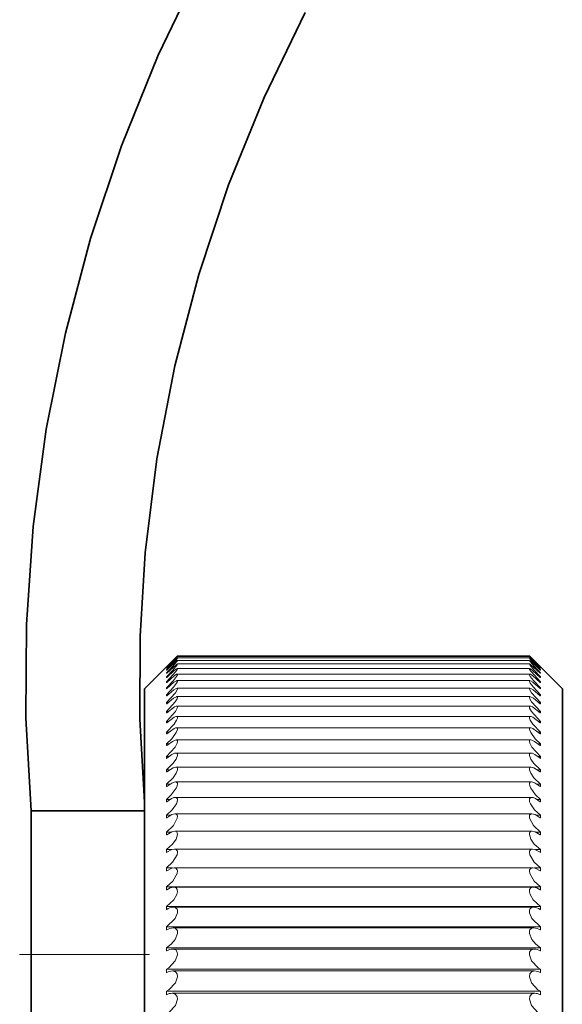
# Model space of a CAD drawing. Extents: x 0 to 210, y 0 to 297.
# Drawn here: x 120 to 127, y 106 to 117 of the extents above; entities that cross this region are included whole.
import ezdxf

# ---------------------------------------------------------------- set-up
doc = ezdxf.new("R2010")
doc.units = 0
doc.linetypes.add('DASHDOT', pattern=[18.5, 12, -3, 0.5, -3])

msp = doc.modelspace()

# ---------------------------------------------------------------- linework, layer by layer
at = {"color": 7, "lineweight": 35}
for p, q in [((121.835, 109.674), (122.21, 110.049)), ((126.585, 109.674), (126.21, 110.049)), ((121.835, 108.786), (121.835, 109.674)), ((126.585, 108.786), (126.585, 109.674)), ((121.835, 95.174), (121.835, 108.786)), ((126.585, 95.174), (126.585, 108.786)), ((120.544, 108.288), (121.835, 108.288)), ((120.544, 106.653), (120.544, 108.288)), ((120.544, 103.724), (120.544, 106.653))]:
    msp.add_line(p, q, dxfattribs=at)
at = {"color": 7, "lineweight": 13}
for p, q in [((122.21, 110.049), (122.085, 109.923)), ((126.21, 110.026), (122.209, 110.026)), ((126.21, 110.049), (122.21, 110.049)), ((126.21, 110.043), (122.21, 110.043)), ((126.21, 110.049), (126.335, 109.923)), ((122.086, 109.923), (122.085, 109.922)), ((122.085, 109.922), (122.085, 109.923)), ((122.085, 109.91), (122.085, 109.912)), ((122.086, 109.911), (122.085, 109.91)), ((126.212, 109.905), (122.207, 109.905)), ((126.211, 109.957), (122.208, 109.957)), ((126.211, 109.997), (122.209, 109.997)), ((126.334, 109.923), (126.335, 109.922)), ((126.334, 109.911), (126.335, 109.91)), ((126.335, 109.922), (126.335, 109.923)), ((126.335, 109.91), (126.335, 109.912)), ((122.085, 109.886), (122.085, 109.89)), ((122.086, 109.887), (122.085, 109.886)), ((122.091, 109.856), (122.085, 109.856)), ((122.085, 109.85), (122.085, 109.856)), ((122.086, 109.851), (122.085, 109.85)), ((122.093, 109.811), (122.085, 109.811)), ((122.085, 109.803), (122.085, 109.811)), ((122.086, 109.804), (122.085, 109.803)), ((126.213, 109.842), (122.206, 109.842)), ((126.335, 109.811), (126.327, 109.811)), ((126.335, 109.856), (126.329, 109.856)), ((126.334, 109.887), (126.335, 109.886)), ((126.334, 109.851), (126.335, 109.85)), ((126.334, 109.804), (126.335, 109.803)), ((126.335, 109.886), (126.335, 109.89)), ((126.335, 109.85), (126.335, 109.856)), ((126.335, 109.803), (126.335, 109.811)), ((122.095, 109.754), (122.085, 109.754)), ((122.085, 109.745), (122.085, 109.754)), ((122.086, 109.746), (122.085, 109.745)), ((122.097, 109.687), (122.085, 109.687)), ((122.085, 109.675), (122.085, 109.687)), ((122.086, 109.676), (122.085, 109.675)), ((126.216, 109.682), (122.204, 109.682)), ((126.214, 109.767), (122.205, 109.767)), ((126.335, 109.687), (126.323, 109.687)), ((126.335, 109.754), (126.325, 109.754)), ((126.334, 109.746), (126.335, 109.745)), ((126.334, 109.676), (126.335, 109.675)), ((126.335, 109.745), (126.335, 109.754)), ((126.335, 109.675), (126.335, 109.687)), ((122.099, 109.607), (122.085, 109.607)), ((122.085, 109.595), (122.085, 109.607)), ((122.086, 109.595), (122.085, 109.595)), ((126.217, 109.585), (122.202, 109.585)), ((126.335, 109.607), (126.321, 109.607)), ((126.334, 109.595), (126.335, 109.595)), ((126.335, 109.595), (126.335, 109.607)), ((122.101, 109.517), (122.085, 109.517)), ((122.085, 109.503), (122.085, 109.517)), ((122.086, 109.504), (122.085, 109.503)), ((126.219, 109.478), (122.2, 109.478)), ((126.335, 109.517), (126.319, 109.517)), ((126.334, 109.504), (126.335, 109.503)), ((126.335, 109.503), (126.335, 109.517)), ((122.103, 109.416), (122.085, 109.416)), ((122.085, 109.4), (122.085, 109.416)), ((122.086, 109.401), (122.085, 109.4)), ((126.221, 109.36), (122.199, 109.36)), ((126.335, 109.416), (126.317, 109.416)), ((126.334, 109.401), (126.335, 109.4)), ((126.335, 109.4), (126.335, 109.416)), ((122.105, 109.304), (122.085, 109.304)), ((122.085, 109.286), (122.085, 109.304)), ((122.086, 109.287), (122.085, 109.286)), ((126.223, 109.231), (122.196, 109.231)), ((126.335, 109.304), (126.314, 109.304)), ((126.334, 109.287), (126.335, 109.286)), ((126.335, 109.286), (126.335, 109.304)), ((122.108, 109.182), (122.085, 109.182)), ((122.085, 109.162), (122.085, 109.182)), ((122.086, 109.163), (122.085, 109.162)), ((126.335, 109.182), (126.312, 109.182)), ((126.334, 109.163), (126.335, 109.162)), ((126.335, 109.162), (126.335, 109.182)), ((122.11, 109.049), (122.085, 109.049)), ((122.085, 109.028), (122.085, 109.049)), ((122.086, 109.029), (122.085, 109.028)), ((122.181, 109.091), (122.194, 109.093)), ((126.226, 109.093), (122.194, 109.093)), ((126.238, 109.091), (126.226, 109.093)), ((126.335, 109.049), (126.309, 109.049)), ((126.334, 109.029), (126.335, 109.028)), ((126.335, 109.028), (126.335, 109.049)), ((122.113, 108.906), (122.085, 108.906)), ((122.085, 108.883), (122.085, 108.906)), ((126.228, 108.944), (122.192, 108.944)), ((126.335, 108.906), (126.307, 108.906)), ((126.335, 108.883), (126.335, 108.906)), ((122.086, 108.884), (122.085, 108.883)), ((126.231, 108.785), (122.189, 108.785)), ((126.334, 108.884), (126.335, 108.883)), ((122.116, 108.753), (122.085, 108.753)), ((122.085, 108.729), (122.085, 108.753)), ((122.086, 108.729), (122.085, 108.729)), ((126.335, 108.753), (126.304, 108.753)), ((126.334, 108.729), (126.335, 108.729)), ((126.335, 108.729), (126.335, 108.753)), ((122.12, 108.59), (122.085, 108.59)), ((122.085, 108.564), (122.085, 108.59)), ((122.086, 108.565), (122.085, 108.564)), ((126.233, 108.617), (122.186, 108.617)), ((126.335, 108.59), (126.3, 108.59)), ((126.334, 108.565), (126.335, 108.564)), ((126.335, 108.564), (126.335, 108.59)), ((122.124, 108.417), (122.085, 108.417)), ((122.085, 108.39), (122.085, 108.417)), ((122.086, 108.391), (122.085, 108.39)), ((126.236, 108.439), (122.183, 108.439)), ((126.335, 108.417), (126.296, 108.417)), ((126.334, 108.391), (126.335, 108.39)), ((126.335, 108.39), (126.335, 108.417)), ((122.128, 108.236), (122.085, 108.236)), ((122.085, 108.207), (122.085, 108.236)), ((126.239, 108.252), (122.18, 108.252)), ((126.335, 108.236), (126.291, 108.236)), ((126.335, 108.207), (126.335, 108.236)), ((122.086, 108.208), (122.085, 108.207)), ((126.334, 108.208), (126.335, 108.207)), ((122.134, 108.045), (122.085, 108.045)), ((122.085, 108.015), (122.085, 108.045)), ((122.086, 108.016), (122.085, 108.015)), ((126.243, 108.056), (122.177, 108.056)), ((126.335, 108.045), (126.286, 108.045)), ((126.334, 108.016), (126.335, 108.015)), ((126.335, 108.015), (126.335, 108.045)), ((122.141, 107.846), (122.085, 107.846)), ((122.085, 107.815), (122.085, 107.846)), ((122.086, 107.816), (122.085, 107.815)), ((126.246, 107.852), (122.174, 107.852)), ((126.335, 107.846), (126.278, 107.846)), ((126.334, 107.816), (126.335, 107.815)), ((126.335, 107.815), (126.335, 107.846)), ((122.153, 107.638), (122.085, 107.638)), ((122.085, 107.606), (122.085, 107.638)), ((122.086, 107.607), (122.085, 107.606)), ((126.249, 107.64), (122.17, 107.64)), ((126.335, 107.638), (126.266, 107.638)), ((126.334, 107.607), (126.335, 107.606)), ((126.335, 107.606), (126.335, 107.638)), ((126.335, 107.422), (122.085, 107.422)), ((122.085, 107.389), (122.085, 107.422)), ((122.086, 107.39), (122.085, 107.389)), ((126.253, 107.42), (122.167, 107.42)), ((126.334, 107.39), (126.335, 107.389)), ((126.335, 107.389), (126.335, 107.422)), ((126.335, 107.199), (122.085, 107.199)), ((122.085, 107.165), (122.085, 107.199)), ((122.086, 107.165), (122.085, 107.165)), ((126.257, 107.192), (122.163, 107.192)), ((126.334, 107.165), (126.335, 107.165)), ((126.335, 107.165), (126.335, 107.199)), ((126.335, 106.968), (122.085, 106.968)), ((122.085, 106.933), (122.085, 106.968)), ((122.086, 106.933), (122.085, 106.933)), ((126.261, 106.957), (122.159, 106.957)), ((126.334, 106.933), (126.335, 106.933)), ((126.335, 106.933), (126.335, 106.968)), ((120.544, 106.653), (121.835, 106.653)), ((126.335, 106.731), (122.085, 106.731)), ((122.085, 106.694), (122.085, 106.731)), ((122.086, 106.695), (122.085, 106.694)), ((126.265, 106.716), (122.155, 106.716)), ((126.334, 106.695), (126.335, 106.694)), ((126.335, 106.694), (126.335, 106.731)), ((126.335, 106.486), (122.085, 106.486)), ((122.085, 106.449), (122.085, 106.486)), ((122.086, 106.449), (122.085, 106.449)), ((126.269, 106.468), (122.151, 106.468)), ((126.334, 106.449), (126.335, 106.449)), ((126.335, 106.449), (126.335, 106.486)), ((126.335, 106.236), (122.085, 106.236)), ((122.085, 106.197), (122.085, 106.236)), ((126.273, 106.214), (122.147, 106.214)), ((126.335, 106.197), (126.335, 106.236)), ((122.086, 106.198), (122.085, 106.197)), ((126.334, 106.198), (126.335, 106.197))]:
    msp.add_line(p, q, dxfattribs=at)
at = {"color": 7, "linetype": 'DASHDOT', "lineweight": 13, "ltscale": 0.038738}
msp.add_line((120.414, 106.653), (121.964, 106.653), dxfattribs=at)
at = {"color": 7, "lineweight": 35}
for points in [[(122.47, 117.875), (121.99, 116.875), (121.572, 115.846), (121.22, 114.792), (120.934, 113.716), (120.716, 112.624), (120.568, 111.518), (120.491, 110.406), (120.485, 109.345), (120.544, 108.288)], [(123.662, 117.361), (123.194, 116.396), (122.79, 115.403), (122.45, 114.384), (122.177, 113.344), (121.973, 112.287), (121.84, 111.219), (121.783, 110.274), (121.781, 109.328), (121.835, 108.385)]]:
    msp.add_lwpolyline(points, dxfattribs=at)
at = {"color": 7, "lineweight": 13}
for points in [[(122.21, 110.043), (122.209, 110.042), (122.203, 110.034), (122.085, 109.912)], [(122.209, 110.026), (122.21, 110.025), (122.21, 110.025), (122.209, 110.023), (122.204, 110.016), (122.085, 109.89)], [(122.086, 109.911), (122.175, 109.997), (122.206, 110.024), (122.209, 110.026), (122.209, 110.026)], [(126.21, 110.043), (126.21, 110.042), (126.217, 110.034), (126.335, 109.912)], [(126.334, 109.911), (126.244, 109.997), (126.213, 110.024), (126.211, 110.026), (126.21, 110.026)], [(126.21, 110.026), (126.21, 110.025), (126.21, 110.025), (126.211, 110.023), (126.216, 110.016), (126.335, 109.89)], [(122.209, 109.997), (122.209, 109.997), (122.21, 109.996), (122.209, 109.994), (122.205, 109.987), (122.122, 109.894), (122.085, 109.856)], [(122.208, 109.957), (122.209, 109.956), (122.21, 109.956), (122.21, 109.955), (122.209, 109.953), (122.206, 109.946), (122.157, 109.886), (122.085, 109.811)], [(122.207, 109.905), (122.209, 109.905), (122.21, 109.904), (122.21, 109.903), (122.21, 109.901), (122.207, 109.894), (122.191, 109.871), (122.085, 109.754)], [(122.086, 109.887), (122.176, 109.972), (122.201, 109.993), (122.206, 109.996), (122.208, 109.997), (122.209, 109.997)], [(122.086, 109.851), (122.196, 109.95), (122.205, 109.956), (122.208, 109.957)], [(122.086, 109.804), (122.172, 109.883), (122.198, 109.901), (122.206, 109.905), (122.207, 109.905)], [(126.211, 109.997), (126.21, 109.997), (126.21, 109.996), (126.211, 109.994), (126.215, 109.987), (126.298, 109.894), (126.335, 109.856)], [(126.211, 109.957), (126.211, 109.956), (126.21, 109.956), (126.21, 109.955), (126.21, 109.953), (126.214, 109.946), (126.263, 109.886), (126.335, 109.811)], [(126.212, 109.905), (126.211, 109.905), (126.21, 109.904), (126.21, 109.903), (126.21, 109.901), (126.213, 109.894), (126.229, 109.871), (126.335, 109.754)], [(126.334, 109.887), (126.244, 109.972), (126.218, 109.993), (126.213, 109.996), (126.211, 109.997), (126.211, 109.997)], [(126.334, 109.851), (126.223, 109.95), (126.214, 109.956), (126.211, 109.957)], [(126.334, 109.804), (126.247, 109.883), (126.222, 109.901), (126.213, 109.905), (126.212, 109.905)], [(122.206, 109.842), (122.208, 109.841), (122.209, 109.841), (122.21, 109.839), (122.21, 109.837), (122.208, 109.832), (122.198, 109.814), (122.162, 109.768), (122.085, 109.687)], [(122.086, 109.746), (122.171, 109.821), (122.198, 109.839), (122.204, 109.841), (122.206, 109.842)], [(126.213, 109.842), (126.211, 109.841), (126.211, 109.841), (126.21, 109.839), (126.21, 109.837), (126.211, 109.832), (126.221, 109.814), (126.257, 109.768), (126.335, 109.687)], [(126.334, 109.746), (126.249, 109.821), (126.222, 109.839), (126.216, 109.841), (126.213, 109.842)], [(122.205, 109.767), (122.208, 109.767), (122.209, 109.766), (122.21, 109.764), (122.21, 109.762), (122.209, 109.758), (122.199, 109.739), (122.164, 109.691), (122.085, 109.607)], [(122.204, 109.682), (122.207, 109.681), (122.209, 109.679), (122.21, 109.675), (122.206, 109.663), (122.185, 109.629), (122.085, 109.517)], [(122.086, 109.676), (122.169, 109.748), (122.196, 109.765), (122.203, 109.767), (122.205, 109.767)], [(122.086, 109.595), (122.167, 109.664), (122.194, 109.679), (122.204, 109.682)], [(126.214, 109.767), (126.212, 109.767), (126.211, 109.766), (126.21, 109.764), (126.21, 109.762), (126.211, 109.758), (126.22, 109.739), (126.256, 109.691), (126.335, 109.607)], [(126.216, 109.682), (126.212, 109.681), (126.21, 109.679), (126.21, 109.675), (126.214, 109.663), (126.234, 109.629), (126.335, 109.517)], [(126.334, 109.676), (126.251, 109.748), (126.224, 109.765), (126.217, 109.767), (126.214, 109.767)], [(126.334, 109.595), (126.253, 109.664), (126.226, 109.679), (126.216, 109.682)], [(122.202, 109.585), (122.207, 109.584), (122.209, 109.581), (122.21, 109.576), (122.205, 109.562), (122.183, 109.526), (122.085, 109.416)], [(122.086, 109.504), (122.163, 109.567), (122.196, 109.584), (122.202, 109.585)], [(126.217, 109.585), (126.213, 109.584), (126.21, 109.581), (126.21, 109.576), (126.214, 109.562), (126.236, 109.526), (126.335, 109.416)], [(126.334, 109.504), (126.257, 109.567), (126.224, 109.584), (126.217, 109.585)], [(122.2, 109.478), (122.206, 109.477), (122.209, 109.474), (122.21, 109.468), (122.206, 109.454), (122.185, 109.416), (122.085, 109.304)], [(122.086, 109.401), (122.174, 109.469), (122.193, 109.477), (122.2, 109.478)], [(126.219, 109.478), (126.214, 109.477), (126.211, 109.474), (126.21, 109.468), (126.213, 109.454), (126.235, 109.416), (126.335, 109.304)], [(126.334, 109.401), (126.245, 109.469), (126.227, 109.477), (126.219, 109.478)], [(122.199, 109.36), (122.204, 109.359), (122.208, 109.356), (122.21, 109.35), (122.209, 109.341), (122.199, 109.317), (122.17, 109.273), (122.085, 109.182)], [(122.086, 109.287), (122.172, 109.351), (122.191, 109.359), (122.199, 109.36)], [(126.221, 109.36), (126.215, 109.359), (126.211, 109.356), (126.21, 109.35), (126.211, 109.341), (126.221, 109.317), (126.25, 109.273), (126.335, 109.182)], [(126.334, 109.287), (126.248, 109.351), (126.229, 109.359), (126.221, 109.36)], [(122.196, 109.231), (122.204, 109.23), (122.207, 109.228), (122.209, 109.223), (122.209, 109.21), (122.194, 109.176), (122.143, 109.107), (122.085, 109.049)], [(122.086, 109.163), (122.17, 109.224), (122.188, 109.231), (122.196, 109.231)], [(126.223, 109.231), (126.216, 109.23), (126.213, 109.228), (126.21, 109.223), (126.211, 109.21), (126.225, 109.176), (126.277, 109.107), (126.335, 109.049)], [(126.334, 109.163), (126.25, 109.224), (126.231, 109.231), (126.223, 109.231)], [(122.194, 109.093), (122.202, 109.091), (122.209, 109.084), (122.21, 109.077), (122.206, 109.057), (122.181, 109.012), (122.085, 108.906)], [(122.181, 109.091), (122.151, 109.077), (122.086, 109.029)], [(126.226, 109.093), (126.217, 109.091), (126.211, 109.084), (126.21, 109.077), (126.214, 109.057), (126.239, 109.012), (126.335, 108.906)], [(126.238, 109.091), (126.268, 109.077), (126.334, 109.029)], [(122.192, 108.944), (122.2, 108.942), (122.207, 108.936), (122.209, 108.93), (122.208, 108.915), (122.192, 108.876), (122.157, 108.826), (122.085, 108.753)], [(122.086, 108.884), (122.146, 108.928), (122.175, 108.941), (122.192, 108.944)], [(126.228, 108.944), (126.219, 108.942), (126.212, 108.936), (126.21, 108.93), (126.211, 108.915), (126.228, 108.876), (126.262, 108.826), (126.335, 108.753)], [(126.334, 108.884), (126.273, 108.928), (126.245, 108.941), (126.228, 108.944)], [(122.189, 108.785), (122.201, 108.782), (122.205, 108.779), (122.209, 108.771), (122.209, 108.755), (122.193, 108.715), (122.158, 108.664), (122.085, 108.59)], [(122.086, 108.729), (122.158, 108.777), (122.189, 108.785)], [(126.231, 108.785), (126.219, 108.782), (126.215, 108.779), (126.211, 108.771), (126.211, 108.755), (126.227, 108.715), (126.261, 108.664), (126.335, 108.59)], [(126.334, 108.729), (126.262, 108.777), (126.231, 108.785)], [(122.186, 108.617), (122.199, 108.614), (122.208, 108.602), (122.21, 108.593), (122.205, 108.57), (122.194, 108.544), (122.138, 108.468), (122.085, 108.417)], [(122.086, 108.565), (122.143, 108.603), (122.17, 108.614), (122.186, 108.617)], [(126.233, 108.617), (126.221, 108.614), (126.211, 108.602), (126.21, 108.593), (126.214, 108.57), (126.225, 108.544), (126.281, 108.468), (126.335, 108.417)], [(126.334, 108.565), (126.277, 108.603), (126.25, 108.614), (126.233, 108.617)], [(122.183, 108.439), (122.197, 108.436), (122.208, 108.424), (122.21, 108.415), (122.206, 108.391), (122.196, 108.365), (122.15, 108.298), (122.085, 108.236)], [(122.086, 108.391), (122.141, 108.427), (122.167, 108.437), (122.183, 108.439)], [(126.236, 108.439), (126.223, 108.436), (126.212, 108.424), (126.21, 108.415), (126.213, 108.391), (126.224, 108.365), (126.27, 108.298), (126.335, 108.236)], [(126.334, 108.391), (126.279, 108.427), (126.253, 108.437), (126.236, 108.439)], [(122.18, 108.252), (122.195, 108.249), (122.207, 108.237), (122.209, 108.228), (122.207, 108.203), (122.162, 108.121), (122.085, 108.045)], [(122.086, 108.208), (122.145, 108.244), (122.18, 108.252)], [(126.239, 108.252), (126.225, 108.249), (126.213, 108.237), (126.21, 108.228), (126.213, 108.203), (126.258, 108.121), (126.335, 108.045)], [(126.334, 108.208), (126.275, 108.244), (126.239, 108.252)], [(122.177, 108.056), (122.197, 108.051), (122.207, 108.038), (122.21, 108.02), (122.192, 107.965), (122.153, 107.91), (122.085, 107.846)], [(122.086, 108.016), (122.143, 108.049), (122.177, 108.056)], [(126.243, 108.056), (126.223, 108.051), (126.212, 108.038), (126.21, 108.02), (126.228, 107.965), (126.266, 107.91), (126.335, 107.846)], [(126.334, 108.016), (126.277, 108.049), (126.243, 108.056)], [(122.174, 107.852), (122.193, 107.848), (122.208, 107.83), (122.21, 107.817), (122.205, 107.788), (122.154, 107.702), (122.085, 107.638)], [(122.086, 107.816), (122.146, 107.847), (122.174, 107.852)], [(126.246, 107.852), (126.227, 107.848), (126.212, 107.83), (126.21, 107.817), (126.214, 107.788), (126.265, 107.702), (126.335, 107.638)], [(126.334, 107.816), (126.274, 107.847), (126.246, 107.852)], [(122.17, 107.64), (122.191, 107.636), (122.207, 107.617), (122.21, 107.604), (122.206, 107.575), (122.155, 107.486), (122.085, 107.422)], [(122.086, 107.607), (122.143, 107.636), (122.17, 107.64)], [(126.249, 107.64), (126.229, 107.636), (126.212, 107.617), (126.21, 107.604), (126.214, 107.575), (126.264, 107.486), (126.335, 107.422)], [(126.334, 107.607), (126.276, 107.636), (126.249, 107.64)], [(122.167, 107.42), (122.192, 107.413), (122.207, 107.394), (122.209, 107.366), (122.201, 107.335), (122.166, 107.275), (122.085, 107.199)], [(126.253, 107.42), (126.227, 107.413), (126.212, 107.394), (126.21, 107.366), (126.219, 107.335), (126.253, 107.275), (126.335, 107.199)], [(122.163, 107.192), (122.184, 107.188), (122.204, 107.171), (122.208, 107.158), (122.208, 107.128), (122.181, 107.064), (122.085, 106.968)], [(126.257, 107.192), (126.235, 107.188), (126.216, 107.171), (126.211, 107.158), (126.211, 107.128), (126.238, 107.064), (126.335, 106.968)], [(122.159, 106.957), (122.182, 106.953), (122.203, 106.936), (122.208, 106.923), (122.209, 106.892), (122.183, 106.826), (122.137, 106.77), (122.085, 106.731)], [(126.261, 106.957), (126.238, 106.953), (126.217, 106.936), (126.212, 106.923), (126.211, 106.892), (126.237, 106.826), (126.283, 106.77), (126.335, 106.731)], [(122.155, 106.716), (122.189, 106.706), (122.207, 106.681), (122.209, 106.649), (122.184, 106.582), (122.111, 106.503), (122.085, 106.486)], [(126.265, 106.716), (126.231, 106.706), (126.213, 106.681), (126.21, 106.649), (126.236, 106.582), (126.309, 106.503), (126.335, 106.486)], [(122.151, 106.468), (122.186, 106.458), (122.206, 106.433), (122.209, 106.4), (122.185, 106.331), (122.111, 106.252), (122.085, 106.236)], [(126.269, 106.468), (126.234, 106.458), (126.214, 106.433), (126.21, 106.4), (126.235, 106.331), (126.308, 106.252), (126.335, 106.236)], [(122.147, 106.214), (122.183, 106.204), (122.205, 106.178), (122.21, 106.145), (122.186, 106.074), (122.112, 105.994), (122.085, 105.979)], [(126.273, 106.214), (126.236, 106.204), (126.215, 106.178), (126.21, 106.145), (126.233, 106.074), (126.308, 105.994), (126.335, 105.979)]]:
    msp.add_lwpolyline(points, dxfattribs=at)
for centre, radius, start, end in [((124.218, 107.868), 2.96, 132.7172, 136.0568), ((124.202, 107.868), 2.96, 43.9432, 47.2828), ((122.182, 107.26), 0.161, 95.2638, 126.4235), ((126.238, 107.26), 0.161, 53.5765, 84.7362), ((122.175, 107.037), 0.156, 94.5839, 124.7817), ((126.244, 107.037), 0.156, 55.2183, 85.4161), ((122.169, 106.806), 0.152, 93.8482, 123.1019), ((126.251, 106.806), 0.152, 56.9087, 86.1717), ((122.163, 106.568), 0.148, 93.19, 121.3545), ((126.256, 106.568), 0.148, 58.6455, 86.81), ((122.158, 106.323), 0.145, 92.6225, 119.5544), ((126.262, 106.323), 0.145, 60.4456, 87.3775), ((122.152, 106.072), 0.142, 92.1092, 117.6859), ((126.268, 106.072), 0.142, 62.3141, 87.8908)]:
    msp.add_arc(centre, radius, start, end, dxfattribs=at)

doc.saveas('drawing.dxf')
